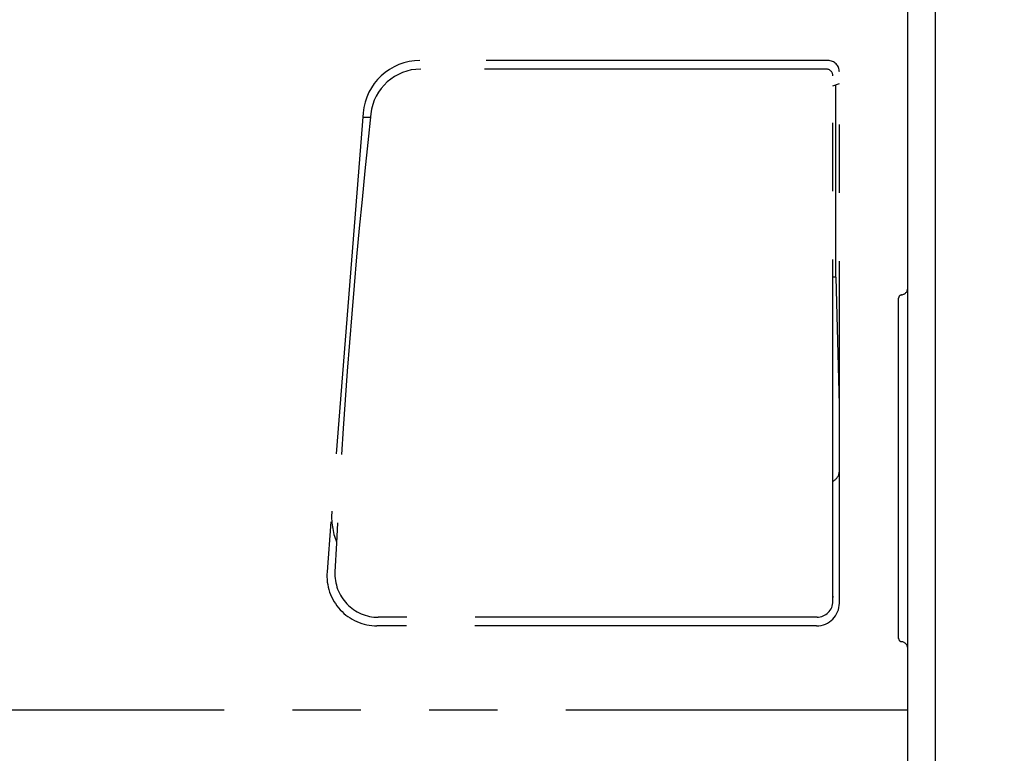
# Model space of a CAD drawing. Units: millimetres. Extents: x -395 to 375, y 7 to 287.
# Drawn here: x -113 to -91, y 88 to 104 of the extents above; entities that cross this region are included whole.
import ezdxf

# ---------------------------------------------------------------- set-up
doc = ezdxf.new("R2010")
doc.units = ezdxf.units.MM
doc.linetypes.add('PHANTOM', pattern=[15, 7.5, -1.5, 1.5, -1.5, 1.5, -1.5])
doc.styles.get("Standard").update_dxf_attribs({"font": 'ROMANS', "bigfont": 'BIGFONT'})
doc.dimstyles.new('ISO-25', dxfattribs={"dimtxt": 2.5, "dimasz": 2.5, "dimexe": 1.25, "dimexo": 0.625, "dimtad": 1, "dimtxsty": 'Standard', "dimcen": 2.5, "dimadec": 0, "dimazin": 0, "dimtfac": 1, "dimtmove": 0, "dimatfit": 3, "dimfxl": 1, "dimarcsym": 0})

# ---------------------------------------------------------------- blocks, each defined once
blk = doc.blocks.new('VIS-UWFEB-L0019')
at = {"color": 112, "linetype": 'PHANTOM'}
for p, q in [((-93.242, 98.425), (-93.242, 104.664)), ((-94.992, 103.414), (-103.948, 103.414)), ((-94.992, 103.414), (-103.935, 103.414)), ((-95.033, 103.227), (-103.93, 103.227)), ((-94.883, 91.552), (-94.883, 103.077)), ((-94.742, 91.514), (-94.742, 103.164)), ((-94.883, 102.862), (-94.742, 102.914)), ((-94.821, 98.664), (-94.821, 102.885)), ((-105.194, 102.266), (-105.986, 92.2)), ((-105.032, 102.164), (-105.201, 102.164)), ((-94.821, 98.664), (-94.883, 98.664)), ((-94.821, 98.664), (-94.748, 95.863)), ((-93.442, 90.739), (-93.442, 98.201)), ((-94.883, 91.667), (-94.883, 91.635)), ((-95.233, 91.202), (-104.862, 91.202)), ((-95.242, 91.014), (-104.889, 91.014)), ((-93.242, 89.164), (-93.242, 90.516)), ((-93.242, 89.164), (-114.242, 89.164))]:
    blk.add_line(p, q, dxfattribs=at)
at = {"color": 20, "linetype": 'PHANTOM'}
blk.add_line((-93.442, 95.141), (-93.442, 95.914), dxfattribs=at)
at = {"color": 112, "linetype": 'PHANTOM'}
for centre, radius, start, end in [((-103.948, 102.164), 1.25, 90, 175.3489), ((-94.992, 103.164), 0.25, 0, 90), ((-103.93, 102.127), 1.1, 90, 173.7664), ((-95.033, 103.077), 0.15, 0, 90), ((58.852, 84.346), 164.85, 173.7664, 177.27039), ((-93.392, 98.425), 0.15, 276.3794, 0), ((-93.367, 98.201), 0.075, 96.3794, 180), ((-94.992, 94.414), 0.25, 296.047, 0), ((-104.385, 93.414), 1.5, 175.5, 201.7881), ((-104.889, 92.114), 1.1, 175.5, 270), ((-104.862, 92.152), 0.95, 177.2704, 270), ((-95.242, 91.514), 0.5, 270, 0), ((-95.233, 91.552), 0.35, 270, 0), ((-93.367, 90.739), 0.075, 180, 263.6206), ((-93.392, 90.516), 0.15, 0, 83.6206)]:
    blk.add_arc(centre, radius, start, end, dxfattribs=at)
blk = doc.blocks.new('_Dot')
at = {"color": 0, "linetype": 'ByBlock', "lineweight": -2}
blk.add_line((-0.5, 0), (-1, 0), dxfattribs=at)
at = {"color": 0, "linetype": 'ByBlock', "const_width": 0.5}
blk.add_lwpolyline([(-0.25, 0, 1), (0.25, 0, 1)], format="xyb", close=True, dxfattribs=at)
blk = doc.blocks.new('*D39')
at = {"color": 0, "lineweight": -2}
for p, q in [((-83.992, 97.349), (-83.992, 73.001)), ((-83.992, 75.001), (-128.4, 75.001)), ((-81.442, 75.001), (-82.992, 75.001))]:
    blk.add_line(p, q, dxfattribs=at)
at = {"layer": 'Defpoints', "color": 0}
for p in [(-83.992, 99.889), (-80.442, 85.664), (-83.992, 75)]:
    blk.add_point(p, dxfattribs=at)
at = {"color": 0, "lineweight": -2, "rotation": 180}
blk.add_blockref('_Dot', (-83.992, 75.001), dxfattribs=at)
at = {"color": 0, "lineweight": -2}
blk.add_blockref('_Dot', (-80.442, 75.001), dxfattribs=at)
at = {"color": 0, "insert": (-107.307, 77.57), "char_height": 2.5, "attachment_point": 5}
blk.add_mtext('71※3(リモデル用止水栓)', dxfattribs=at)
blk = doc.blocks.new('*D43')
at = {"color": 0, "lineweight": -2}
for p, q in [((-43.932, 109.789), (-32.732, 109.789)), ((-34.732, 86.664), (-34.732, 108.789))]:
    blk.add_line(p, q, dxfattribs=at)
at = {"layer": 'Defpoints', "color": 0}
for p in [(-46.472, 109.789), (-34.732, 109.789), (-93.242, 85.664)]:
    blk.add_point(p, dxfattribs=at)
at = {"color": 0, "lineweight": -2}
for p, rotation in [((-34.732, 109.789), 89.99999999999999), ((-34.732, 85.664), 270)]:
    blk.add_blockref('_Dot', p, dxfattribs=dict(at, rotation=rotation))
at = {"color": 0, "insert": (-37.262, 86.033), "char_height": 2.5, "attachment_point": 5, "rotation": 90}
blk.add_mtext('(下段補強桟)\u3000\u3000482.5', dxfattribs=at)
blk = doc.blocks.new('*D55')
at = {"color": 0, "lineweight": -2}
for p, q in [((-94.173, 120.489), (-27.916, 120.489)), ((-29.252, 86.664), (-29.252, 119.489))]:
    blk.add_line(p, q, dxfattribs=at)
at = {"layer": 'Defpoints', "color": 0}
for p in [(-96.713, 120.489), (-29.252, 120.489), (-80.442, 85.664)]:
    blk.add_point(p, dxfattribs=at)
at = {"color": 0, "lineweight": -2}
for p, rotation in [((-29.252, 120.489), 89.99999999999999), ((-29.252, 85.664), 270)]:
    blk.add_blockref('_Dot', p, dxfattribs=dict(at, rotation=rotation))
at = {"color": 0, "insert": (-31.782, 103.078), "char_height": 2.5, "attachment_point": 5, "rotation": 90}
blk.add_mtext('696.5（上段補強桟)', dxfattribs=at)

msp = doc.modelspace()

# ---------------------------------------------------------------- linework, layer by layer
at = {"color": 20, "linetype": 'Continuous'}
for p, q in [((-93.24242856, 86.1641784), (-93.24242856, 122.1641784)), ((-92.64242856, 122.1641784), (-92.64242856, 86.1391784))]:
    msp.add_line(p, q, dxfattribs=at)

# ---------------------------------------------------------------- block references
at = {"color": 7}
msp.add_blockref('VIS-UWFEB-L0019', (0, 0), dxfattribs=at)

# ---------------------------------------------------------------- dimensions: what is measured, and where the dimension line sits
for base, p1, p2, text, override, picture, middle in [((-29.25178427, 120.4891784), (-80.44242856, 85.6641784), (-96.71314053, 120.4891784), '696.5（上段補強桟)', {"dimtxt": 2.5, "dimasz": 1, "dimexe": 1.33623, "dimexo": 2.54, "dimgap": 0.625, "dimtad": 1, "dimtih": 0, "dimtoh": 0, "dimdec": 1, "dimzin": 0, "dimdsep": 46, "dimblk1": 'Dot', "dimblk2": 'Dot', "dimsah": 1, "dimse1": 1, "dimse2": 0, "dimtmove": 0}, '*D55', (-29.25178427, 103.0776784)), ((-34.73223015, 109.7891784), (-93.24242856, 85.6641784), (-46.47168627, 109.7891784), '(下段補強桟)\u3000\u3000482.5', {"dimtxt": 2.5, "dimasz": 1, "dimexe": 2, "dimexo": 2.54, "dimgap": 0.625, "dimtad": 1, "dimtih": 0, "dimtoh": 0, "dimdec": 1, "dimzin": 0, "dimdsep": 46, "dimblk1": 'Dot', "dimblk2": 'Dot', "dimsah": 1, "dimse1": 1, "dimse2": 0, "dimtmove": 0}, '*D43', (-34.73223015, 86.03284294))]:
    dim = msp.add_linear_dim(base=base, p1=p1, p2=p2, angle=270, text=text, dimstyle='ISO-25', override=override, dxfattribs=at)
    dim.commit()
    dim.dimension.update_dxf_attribs({"geometry": picture, "text_midpoint": middle, "dimtype": 160})
dim = msp.add_linear_dim(base=(-83.99242856, 75.001), p1=(-80.44242856, 85.6641784), p2=(-83.99242856, 99.8891784), text='71※3(リモデル用止水栓)', dimstyle='ISO-25', override={"dimtxt": 2.5, "dimasz": 1, "dimexe": 2, "dimexo": 2.54, "dimgap": 0.625, "dimtad": 1, "dimtih": 0, "dimtoh": 0, "dimdec": 0, "dimdsep": 46, "dimblk1": 'Dot', "dimblk2": 'Dot', "dimsah": 1, "dimse1": 1, "dimse2": 0, "dimtmove": 0}, dxfattribs=at)
dim.commit()
dim.dimension.update_dxf_attribs({"geometry": '*D39', "text_midpoint": (-107.30747194, 75.001), "dimtype": 160})

doc.saveas('drawing.dxf')
